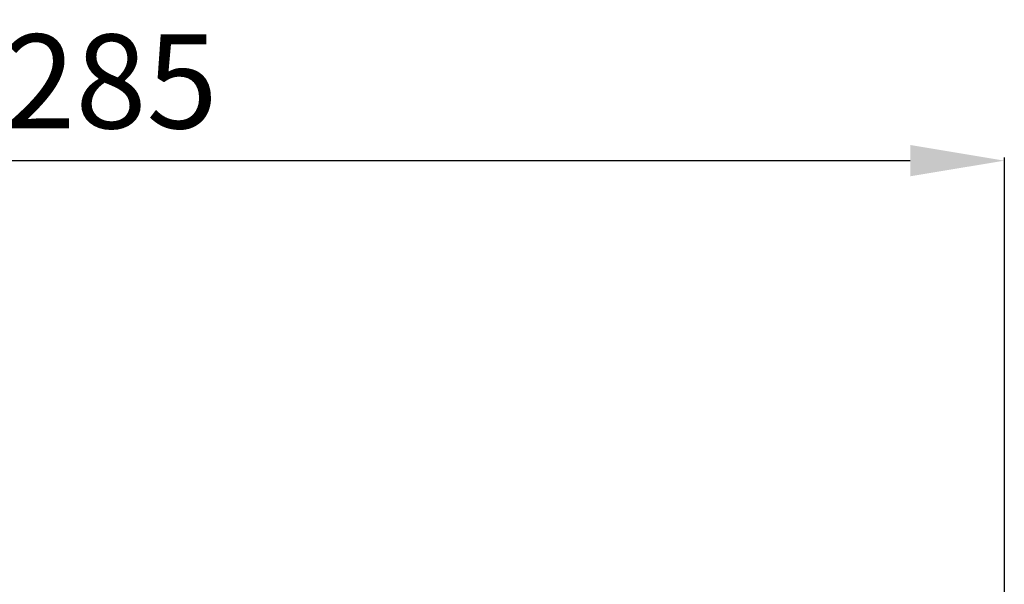
# Model space of a CAD drawing. Units: millimetres. Extents: x 6640 to 9640, y 5608 to 8608.
# Drawn here: x 8373 to 8530, y 7362 to 7452 of the extents above; entities that cross this region are included whole.
import ezdxf

# ---------------------------------------------------------------- set-up
doc = ezdxf.new("R2010")
doc.units = ezdxf.units.MM
doc.header["$MEASUREMENT"] = 0
doc.layers.get('0').update_dxf_attribs({"lineweight": 5})
doc.styles.add('Arial', font='arial.ttf')
doc.dimstyles.new('Default', dxfattribs={"dimtxt": 10, "dimasz": 5, "dimexe": 0.5, "dimexo": 0.5, "dimgap": 0.25, "dimtad": 1, "dimtoh": 1, "dimdec": 0, "dimzin": 1, "dimdsep": 46, "dimtxsty": 'Arial', "dimcen": 0.5, "dimazin": 0, "dimtfac": 1, "dimtdec": 4, "dimtix": 1, "dimtmove": 1, "dimatfit": 3, "dimfxl": 1, "dimtolj": 1, "dimtzin": 1, "dimarcsym": 0})

# ---------------------------------------------------------------- blocks, each defined once
blk = doc.blocks.new('*D38')
at = {"color": 0, "lineweight": -2, "transparency": 16777216}
for p, q in [((8244.78, 7359.64), (8244.78, 7429.64)), ((8259.78, 7429.14), (8514.78, 7429.14)), ((8529.78, 7359.64), (8529.78, 7429.64))]:
    blk.add_line(p, q, dxfattribs=at)
at = {"color": 0, "lineweight": 50, "transparency": 16777216}
for points in [[(8259.78, 7431.64), (8259.78, 7426.64), (8244.78, 7429.14)], [(8514.78, 7431.64), (8514.78, 7426.64), (8529.78, 7429.14)]]:
    blk.add_solid(points, dxfattribs=at)
at = {"layer": 'Defpoints', "color": 0, "lineweight": 50, "transparency": 16777216}
for p in [(8529.78, 7429.14), (8244.78, 7359.14), (8529.78, 7359.14)]:
    blk.add_point(p, dxfattribs=at)
at = {"color": 0, "transparency": 16777216, "insert": (8387.28, 7441.79), "char_height": 15, "attachment_point": 5, "style": 'Arial'}
blk.add_mtext('\\A1;285', dxfattribs=at)

msp = doc.modelspace()

# ---------------------------------------------------------------- dimensions: what is measured, and where the dimension line sits
dim = msp.add_linear_dim(base=(8529.78, 7429.14), p1=(8244.78, 7359.14), p2=(8529.78, 7359.14), angle=180, dimstyle='Default', override={"dimtxt": 15, "dimasz": 15, "dimgap": 5, "dimtmove": 2})
dim.commit()
dim.dimension.update_dxf_attribs({"geometry": '*D38', "text_midpoint": (8387.28, 7441.79)})

doc.saveas('drawing.dxf')
